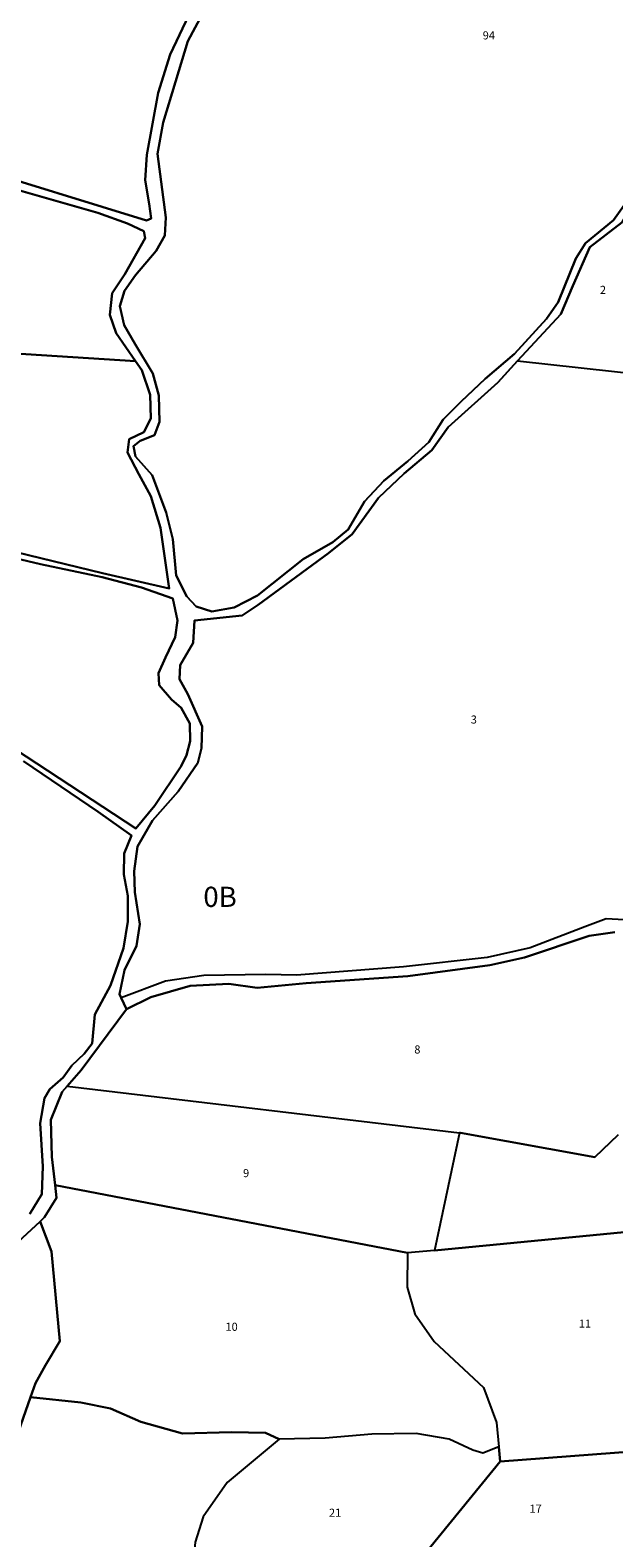
# Model space of a CAD drawing. Units: metres. Extents: x 1036326 to 1039189, y 6309086 to 6312814.
# Drawn here: x 1038251 to 1038395, y 6311631 to 6312004 of the extents above; entities that cross this region are included whole.
import ezdxf
from ezdxf.enums import TextEntityAlignment as Align

# ---------------------------------------------------------------- set-up
doc = ezdxf.new("R2010")
doc.units = ezdxf.units.M
for name, color, linetype in [('ig_cad_hydro', 140, 'CONTINUOUS'), ('ig_cad_lieudit', 7, 'ByLayer'), ('ig_cad_parcel', 3, 'CONTINUOUS'), ('ig_cad_parcel_num', 3, 'CONTINUOUS'), ('ig_cad_section_texte', 20, 'CONTINUOUS')]:
    doc.layers.add(name, color=color, linetype=linetype)
doc.styles.add('Times New Roman', font='times.ttf')

msp = doc.modelspace()

# ---------------------------------------------------------------- linework, layer by layer
at = {"layer": 'ig_cad_hydro'}
for points in [[(1038292.13, 6312012.79), (1038285.13, 6311998.1), (1038282.16, 6311988.6), (1038279.38, 6311973.26), (1038278.95, 6311966.96), (1038279.99, 6311961.11), (1038280.43, 6311957.51), (1038279.29, 6311957), (1038234.36, 6311970.83)], [(1038403.77, 6311969.74), (1038394.79, 6311957.12), (1038387.83, 6311951.37), (1038385.47, 6311947.64), (1038381.06, 6311936.84), (1038378.24, 6311932.7), (1038370.3, 6311923.99), (1038363.05, 6311917.85), (1038357.07, 6311912.21), (1038352.64, 6311907.78), (1038349.12, 6311902.19), (1038343.96, 6311897.49), (1038337.98, 6311892.61), (1038333.2, 6311887.48), (1038329.16, 6311880.54), (1038325.37, 6311877.46), (1038318.08, 6311873.22), (1038306.78, 6311864.21), (1038300.98, 6311861.26), (1038295.48, 6311860.26), (1038291.6, 6311861.54), (1038289.27, 6311863.96), (1038286.67, 6311869.21), (1038285.82, 6311878.21), (1038284.14, 6311884.8), (1038280.7, 6311893.99), (1038276.63, 6311898.62), (1038276.13, 6311901.14), (1038277.75, 6311902.5), (1038281.3, 6311903.91), (1038282.57, 6311907.17), (1038282.39, 6311913.69), (1038280.88, 6311919.14), (1038276.52, 6311926.42), (1038273.8, 6311931.13), (1038272.69, 6311935.78), (1038273.84, 6311939.58), (1038276.61, 6311943.46), (1038281.68, 6311949.5), (1038283.82, 6311953.32), (1038284.12, 6311957.76), (1038282.03, 6311973.52), (1038283.46, 6311981.26), (1038289.57, 6312001.36), (1038293.16, 6312008.15)], [(1038243.63, 6311965.69), (1038267.27, 6311958.87), (1038274.58, 6311956.25), (1038278.64, 6311954.39), (1038279.02, 6311952.62), (1038273.94, 6311943.77), (1038270.82, 6311939.03), (1038270.22, 6311933.63), (1038271.85, 6311929.16), (1038276.62, 6311922.2), (1038278.15, 6311919.96), (1038280.23, 6311913.85), (1038280.42, 6311908.01), (1038278.62, 6311904.64), (1038275.07, 6311902.88), (1038274.65, 6311899.62), (1038277.41, 6311894.26), (1038280.36, 6311888.8), (1038282.77, 6311881), (1038284.92, 6311865.93), (1038268.43, 6311869.76), (1038247.09, 6311874.99)], [(1038243.25, 6311700.3), (1038253.01, 6311709.39), (1038254.11, 6311710.43), (1038257.06, 6311715.22), (1038256.72, 6311718.35), (1038255.92, 6311725.32), (1038255.64, 6311734.54), (1038258.48, 6311741.4), (1038259.74, 6311742.86), (1038263.13, 6311746.78), (1038274.37, 6311761.89), (1038273.04, 6311764.71), (1038272.62, 6311765.6), (1038273.86, 6311771.54), (1038276.82, 6311777.59), (1038277.7, 6311782.96), (1038276.44, 6311790.85), (1038276.3, 6311796.01), (1038277.07, 6311802.16), (1038280.82, 6311808.55), (1038287.16, 6311815.78), (1038292, 6311822.83), (1038292.93, 6311826.49), (1038293.08, 6311831.81), (1038289.52, 6311839.84), (1038287.44, 6311843.55), (1038287.68, 6311846.98), (1038290.86, 6311852.52), (1038291.18, 6311858.07), (1038302.97, 6311859.26), (1038306.96, 6311861.95), (1038324.31, 6311874.67), (1038330.12, 6311879.38), (1038336.69, 6311888.4), (1038342.99, 6311894.45), (1038349.83, 6311900.18), (1038353.88, 6311905.89), (1038366.16, 6311916.95), (1038371.05, 6311922.25), (1038381.71, 6311933.8), (1038384.7, 6311940.85), (1038388.88, 6311950.44), (1038396.81, 6311956.52)], [(1038235.66, 6311876.07), (1038253.13, 6311872.02), (1038268.36, 6311868.74), (1038278.07, 6311866.21), (1038285.83, 6311863.48), (1038287, 6311858.04), (1038286.41, 6311853.92), (1038284.04, 6311848.86), (1038282.3, 6311844.99), (1038282.45, 6311842.01), (1038285.51, 6311838.49), (1038287.9, 6311836.44), (1038290, 6311832.6), (1038290.08, 6311828.18), (1038289.19, 6311824.7), (1038287.88, 6311822.03), (1038281.41, 6311812.28), (1038276.69, 6311806.58), (1038227.69, 6311838.73)], [(1038248.9, 6311823.28), (1038267.36, 6311810.69), (1038275.59, 6311804.82), (1038273.79, 6311800.43), (1038273.71, 6311795.25), (1038274.71, 6311789.92), (1038274.73, 6311783.56), (1038273.66, 6311776.98), (1038270.41, 6311767.74), (1038266.58, 6311760.55), (1038265.86, 6311753.41), (1038263.9, 6311750.83), (1038260.86, 6311747.97), (1038258.73, 6311745.01), (1038255.44, 6311742.11), (1038254.06, 6311739.89), (1038253.05, 6311733.65), (1038253.73, 6311722.96), (1038253.46, 6311716.14), (1038250.44, 6311711.25)], [(1038398.89, 6311783.93), (1038392.94, 6311784.26), (1038387.64, 6311782.28), (1038374.17, 6311777.09), (1038363.51, 6311774.7), (1038342.87, 6311772.36), (1038316.39, 6311770.34), (1038308.84, 6311770.5), (1038293.51, 6311770.25), (1038284.04, 6311768.82), (1038273.04, 6311764.71), (1038274.37, 6311761.89), (1038280.36, 6311764.84), (1038290.15, 6311767.7), (1038299.68, 6311768.16), (1038306.67, 6311767.15), (1038318.8, 6311768.33), (1038343.94, 6311770.07), (1038364.21, 6311772.81), (1038372.77, 6311774.7), (1038388.77, 6311780.05), (1038395.08, 6311780.98)]]:
    msp.add_lwpolyline(points, dxfattribs=at)
at = {"layer": 'ig_cad_lieudit'}
for points in [[(1038396.81, 6311956.52), (1038388.88, 6311950.44), (1038384.7, 6311940.85), (1038381.71, 6311933.8), (1038371.05, 6311922.25), (1038366.16, 6311916.95), (1038353.88, 6311905.89), (1038349.83, 6311900.18), (1038342.99, 6311894.45), (1038336.69, 6311888.4), (1038330.12, 6311879.38), (1038324.31, 6311874.67), (1038306.96, 6311861.95), (1038302.97, 6311859.26), (1038291.18, 6311858.07), (1038290.86, 6311852.52), (1038287.68, 6311846.98), (1038287.44, 6311843.55), (1038289.52, 6311839.84), (1038293.08, 6311831.81), (1038292.93, 6311826.49), (1038292, 6311822.83), (1038287.16, 6311815.78), (1038280.82, 6311808.55), (1038277.07, 6311802.16), (1038276.3, 6311796.01), (1038276.44, 6311790.85), (1038277.7, 6311782.96), (1038276.82, 6311777.59), (1038273.86, 6311771.54), (1038272.62, 6311765.6), (1038273.04, 6311764.71), (1038274.37, 6311761.89), (1038263.13, 6311746.78), (1038259.74, 6311742.86), (1038258.48, 6311741.4), (1038255.64, 6311734.54), (1038255.92, 6311725.32), (1038256.72, 6311718.35), (1038257.06, 6311715.22), (1038254.11, 6311710.43), (1038253.01, 6311709.39), (1038243.25, 6311700.3)], [(1038243.25, 6311700.3), (1038253.01, 6311709.39), (1038254.11, 6311710.43), (1038257.06, 6311715.22), (1038256.72, 6311718.35), (1038255.92, 6311725.32), (1038255.64, 6311734.54), (1038258.48, 6311741.4), (1038259.74, 6311742.86), (1038263.13, 6311746.78), (1038274.37, 6311761.89), (1038273.04, 6311764.71), (1038272.62, 6311765.6), (1038273.86, 6311771.54), (1038276.82, 6311777.59), (1038277.7, 6311782.96), (1038276.44, 6311790.85), (1038276.3, 6311796.01), (1038277.07, 6311802.16), (1038280.82, 6311808.55), (1038287.16, 6311815.78), (1038292, 6311822.83), (1038292.93, 6311826.49), (1038293.08, 6311831.81), (1038289.52, 6311839.84), (1038287.44, 6311843.55), (1038287.68, 6311846.98), (1038290.86, 6311852.52), (1038291.18, 6311858.07), (1038302.97, 6311859.26), (1038306.96, 6311861.95), (1038324.31, 6311874.67), (1038330.12, 6311879.38), (1038336.69, 6311888.4), (1038342.99, 6311894.45), (1038349.83, 6311900.18), (1038353.88, 6311905.89), (1038366.16, 6311916.95), (1038371.05, 6311922.25), (1038381.71, 6311933.8), (1038384.7, 6311940.85), (1038388.88, 6311950.44), (1038396.81, 6311956.52)]]:
    msp.add_lwpolyline(points, dxfattribs=at)
at = {"layer": 'ig_cad_parcel'}
for points in [[(1038197.28, 6312016.21), (1038193.4, 6311982.94), (1038234.36, 6311970.83), (1038279.29, 6311957), (1038280.43, 6311957.51), (1038279.99, 6311961.11), (1038278.95, 6311966.96), (1038279.38, 6311973.26), (1038282.16, 6311988.6), (1038285.13, 6311998.1), (1038292.13, 6312012.79)], [(1038293.16, 6312008.15), (1038289.57, 6312001.36), (1038283.46, 6311981.26), (1038282.03, 6311973.52), (1038284.12, 6311957.76), (1038283.82, 6311953.32), (1038281.68, 6311949.5), (1038276.61, 6311943.46), (1038273.84, 6311939.58), (1038272.69, 6311935.78), (1038273.8, 6311931.13), (1038276.52, 6311926.42), (1038280.88, 6311919.14), (1038282.39, 6311913.69), (1038282.57, 6311907.17), (1038281.3, 6311903.91), (1038277.75, 6311902.5), (1038276.13, 6311901.14), (1038276.63, 6311898.62), (1038280.7, 6311893.99), (1038284.14, 6311884.8), (1038285.82, 6311878.21), (1038286.67, 6311869.21), (1038289.27, 6311863.96), (1038291.6, 6311861.54), (1038295.48, 6311860.26), (1038300.98, 6311861.26), (1038306.78, 6311864.21), (1038318.08, 6311873.22), (1038325.37, 6311877.46), (1038329.16, 6311880.54), (1038333.2, 6311887.48), (1038337.98, 6311892.61), (1038343.96, 6311897.49), (1038349.12, 6311902.19), (1038352.64, 6311907.78), (1038357.07, 6311912.21), (1038363.05, 6311917.85), (1038370.3, 6311923.99), (1038378.24, 6311932.7), (1038381.06, 6311936.84), (1038385.47, 6311947.64), (1038387.83, 6311951.37), (1038394.79, 6311957.12), (1038403.77, 6311969.74)], [(1038398.89, 6311783.93), (1038392.94, 6311784.26), (1038387.64, 6311782.28), (1038374.17, 6311777.09), (1038363.51, 6311774.7), (1038342.87, 6311772.36), (1038316.39, 6311770.34), (1038308.84, 6311770.5), (1038293.51, 6311770.25), (1038284.04, 6311768.82), (1038273.04, 6311764.71), (1038272.62, 6311765.6), (1038273.86, 6311771.54), (1038276.82, 6311777.59), (1038277.7, 6311782.96), (1038276.44, 6311790.85), (1038276.3, 6311796.01), (1038277.07, 6311802.16), (1038280.82, 6311808.55), (1038287.16, 6311815.78), (1038292, 6311822.83), (1038292.93, 6311826.49), (1038293.08, 6311831.81), (1038289.52, 6311839.84), (1038287.44, 6311843.55), (1038287.68, 6311846.98), (1038290.86, 6311852.52), (1038291.18, 6311858.07), (1038302.97, 6311859.26), (1038306.96, 6311861.95), (1038324.31, 6311874.67), (1038330.12, 6311879.38), (1038336.69, 6311888.4), (1038342.99, 6311894.45), (1038349.83, 6311900.18), (1038353.88, 6311905.89), (1038366.16, 6311916.95), (1038371.05, 6311922.25), (1038402.5, 6311918.81)], [(1038227.69, 6311838.73), (1038276.69, 6311806.58), (1038281.41, 6311812.28), (1038287.88, 6311822.03), (1038289.19, 6311824.7), (1038290.08, 6311828.18), (1038290, 6311832.6), (1038287.9, 6311836.44), (1038285.51, 6311838.49), (1038282.45, 6311842.01), (1038282.3, 6311844.99), (1038284.04, 6311848.86), (1038286.41, 6311853.92), (1038287, 6311858.04), (1038285.83, 6311863.48), (1038278.07, 6311866.21), (1038268.36, 6311868.74), (1038253.13, 6311872.02), (1038235.66, 6311876.07)], [(1038250.44, 6311711.25), (1038253.46, 6311716.14), (1038253.73, 6311722.96), (1038253.05, 6311733.65), (1038254.06, 6311739.89), (1038255.44, 6311742.11), (1038258.73, 6311745.01), (1038260.86, 6311747.97), (1038263.9, 6311750.83), (1038265.86, 6311753.41), (1038266.58, 6311760.55), (1038270.41, 6311767.74), (1038273.66, 6311776.98), (1038274.73, 6311783.56), (1038274.71, 6311789.92), (1038273.71, 6311795.25), (1038273.79, 6311800.43), (1038275.59, 6311804.82), (1038267.36, 6311810.69), (1038248.9, 6311823.28)], [(1038395.08, 6311780.98), (1038388.77, 6311780.05), (1038372.77, 6311774.7), (1038364.21, 6311772.81), (1038343.94, 6311770.07), (1038318.8, 6311768.33), (1038306.67, 6311767.15), (1038299.68, 6311768.16), (1038290.15, 6311767.7), (1038280.36, 6311764.84), (1038274.37, 6311761.89), (1038263.13, 6311746.78), (1038259.74, 6311742.86), (1038356.69, 6311731.32), (1038356.94, 6311731.29), (1038390.11, 6311725.26), (1038395.89, 6311730.82)], [(1038395.89, 6311730.82), (1038390.11, 6311725.26), (1038356.94, 6311731.29), (1038356.69, 6311731.32), (1038350.51, 6311702.22), (1038397.41, 6311706.71)], [(1038243.25, 6311700.3), (1038253.01, 6311709.39), (1038255.83, 6311701.97), (1038257.93, 6311679.76), (1038254.35, 6311673.82), (1038251.88, 6311669.34), (1038250.68, 6311665.92), (1038247.05, 6311655.51)], [(1038247.05, 6311655.51), (1038250.68, 6311665.92), (1038263.06, 6311664.6), (1038270.39, 6311663.06), (1038277.94, 6311659.78), (1038288.18, 6311656.91), (1038300.29, 6311657.24), (1038308.76, 6311657.08), (1038312.13, 6311655.5), (1038299.26, 6311644.75), (1038293.33, 6311636.28), (1038291.35, 6311630.05)]]:
    msp.add_lwpolyline(points, dxfattribs=at)
for points in [[(1038157.06, 6311993.34), (1038155.42, 6311985.11), (1038155.07, 6311983.38), (1038151.31, 6311974.45), (1038145.6, 6311963.71), (1038136.14, 6311941.87), (1038134.13, 6311938.82), (1038166.55, 6311929.98), (1038186.15, 6311927.96), (1038276.62, 6311922.2), (1038271.85, 6311929.16), (1038270.22, 6311933.63), (1038270.82, 6311939.03), (1038273.94, 6311943.77), (1038279.02, 6311952.62), (1038278.64, 6311954.39), (1038274.58, 6311956.25), (1038267.27, 6311958.87), (1038243.63, 6311965.69), (1038204.2, 6311978.55)], [(1038402.5, 6311918.81), (1038406.83, 6311932.86), (1038411.41, 6311947.69), (1038412.65, 6311955.77), (1038413.25, 6311980.08), (1038412.08, 6311978.96), (1038400.08, 6311962.19), (1038396.81, 6311956.52), (1038388.88, 6311950.44), (1038384.7, 6311940.85), (1038381.71, 6311933.8), (1038371.05, 6311922.25)], [(1038134.13, 6311938.82), (1038129.93, 6311932.45), (1038152.56, 6311919.11), (1038180.02, 6311903.61), (1038190.03, 6311897.11), (1038203.43, 6311890.16), (1038204.31, 6311889.83), (1038215.11, 6311885.88), (1038230.63, 6311880.17), (1038247.09, 6311874.99), (1038268.43, 6311869.76), (1038284.92, 6311865.93), (1038282.77, 6311881), (1038280.36, 6311888.8), (1038277.41, 6311894.26), (1038274.65, 6311899.62), (1038275.07, 6311902.88), (1038278.62, 6311904.64), (1038280.42, 6311908.01), (1038280.23, 6311913.85), (1038278.15, 6311919.96), (1038276.62, 6311922.2), (1038186.15, 6311927.96), (1038166.55, 6311929.98)], [(1038356.69, 6311731.32), (1038350.51, 6311702.22), (1038343.85, 6311701.58), (1038256.72, 6311718.35), (1038255.92, 6311725.32), (1038255.64, 6311734.54), (1038258.48, 6311741.4), (1038259.74, 6311742.86)], [(1038343.85, 6311701.58), (1038343.75, 6311693.08), (1038345.67, 6311686.55), (1038350.45, 6311679.64), (1038362.59, 6311668.26), (1038365.86, 6311659.64), (1038366.4, 6311653.62), (1038362.45, 6311652.06), (1038359.95, 6311652.76), (1038354.17, 6311655.49), (1038345.94, 6311656.92), (1038335, 6311656.75), (1038323.52, 6311655.78), (1038312.13, 6311655.5), (1038308.76, 6311657.08), (1038300.29, 6311657.24), (1038288.18, 6311656.91), (1038277.94, 6311659.78), (1038270.39, 6311663.06), (1038263.06, 6311664.6), (1038250.68, 6311665.92), (1038251.88, 6311669.34), (1038254.35, 6311673.82), (1038257.93, 6311679.76), (1038255.83, 6311701.97), (1038253.01, 6311709.39), (1038254.11, 6311710.43), (1038257.06, 6311715.22), (1038256.72, 6311718.35)], [(1038350.51, 6311702.22), (1038343.85, 6311701.58), (1038343.75, 6311693.08), (1038345.67, 6311686.55), (1038350.45, 6311679.64), (1038362.59, 6311668.26), (1038365.86, 6311659.64), (1038366.4, 6311653.62), (1038366.73, 6311650), (1038412.38, 6311653.46), (1038412.41, 6311653.45), (1038418.43, 6311656.75), (1038421.54, 6311660.94), (1038423.33, 6311675.31), (1038425.6, 6311699.72), (1038411.89, 6311703.12), (1038397.41, 6311706.71)], [(1038366.4, 6311653.62), (1038362.45, 6311652.06), (1038359.95, 6311652.76), (1038354.17, 6311655.49), (1038345.94, 6311656.92), (1038335, 6311656.75), (1038323.52, 6311655.78), (1038312.13, 6311655.5), (1038299.26, 6311644.75), (1038293.33, 6311636.28), (1038291.35, 6311630.05), (1038290.32, 6311619.69), (1038321.21, 6311615.74), (1038337.59, 6311613.64), (1038341.94, 6311619.53), (1038366.73, 6311650)], [(1038412.38, 6311653.46), (1038366.73, 6311650), (1038341.94, 6311619.53), (1038356.38, 6311618.68), (1038381.35, 6311617.19), (1038393.14, 6311620.55), (1038396.91, 6311621.69), (1038406.55, 6311648.58)]]:
    msp.add_lwpolyline(points, close=True, dxfattribs=at)

# ---------------------------------------------------------------- texts
at = {"layer": 'ig_cad_parcel_num', "style": 'Times New Roman'}
for s, p in [('94', (1038362.43, 6312001.18)), ('2', (1038391.4, 6311938.22)), ('3', (1038359.47, 6311831.92)), ('8', (1038345.52, 6311750.3)), ('9', (1038303.19, 6311719.7)), ('10', (1038298.84, 6311681.69)), ('11', (1038386.2, 6311682.48)), ('21', (1038324.43, 6311635.69)), ('17', (1038373.99, 6311636.7))]:
    msp.add_text(s, height=2, dxfattribs=at).set_placement(p, align=Align.BOTTOM_LEFT)
at = {"layer": 'ig_cad_section_texte', "style": 'Times New Roman'}
msp.add_text('0B', height=5, dxfattribs=at).set_placement((1038293.37, 6311785.62), align=Align.BOTTOM_LEFT)
msp.add_text('0B', height=5, dxfattribs=at).set_placement((1038293.37, 6311785.62), align=Align.BOTTOM_LEFT)
msp.add_text('0B', height=5, dxfattribs=at).set_placement((1038293.37, 6311785.62), align=Align.BOTTOM_LEFT)
msp.add_text('0B', height=5, dxfattribs=at).set_placement((1038293.37, 6311785.62), align=Align.BOTTOM_LEFT)
msp.add_text('0B', height=5, dxfattribs=at).set_placement((1038293.37, 6311785.62), align=Align.BOTTOM_LEFT)

doc.saveas('drawing.dxf')
